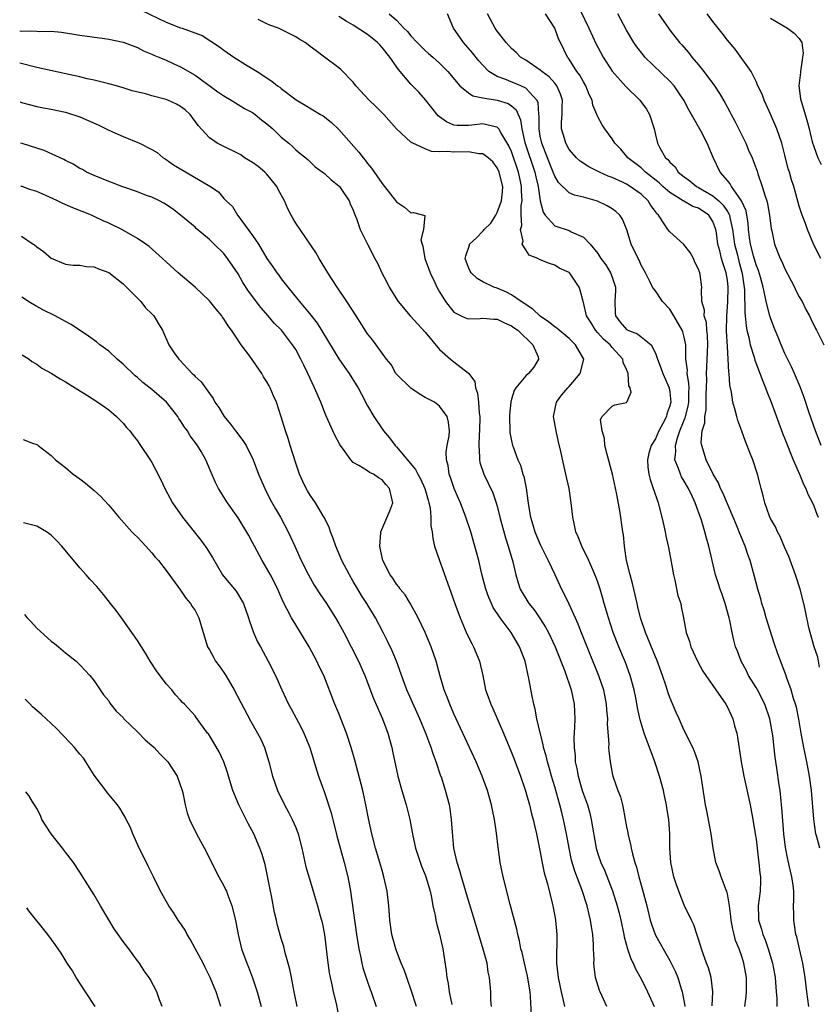
# Model space of a CAD drawing. Units: inches. Extents: x 2504236 to 2505000, y 1557000 to 1560000.
# Drawn here: x 2504257 to 2504368, y 1557231 to 1557368 of the extents above; entities that cross this region are included whole.
import ezdxf

# ---------------------------------------------------------------- set-up
doc = ezdxf.new("R2010")
doc.units = ezdxf.units.IN
doc.header["$MEASUREMENT"] = 0
doc.layers.add('LD25021557_2ft', color=135, linetype='Continuous')

msp = doc.modelspace()

# ---------------------------------------------------------------- linework, layer by layer
at = {"layer": 'LD25021557_2ft'}
for points, elevation in [([(2504273.53, 1557369.53), (2504277, 1557367.86), (2504279, 1557367.07), (2504279.22, 1557367), (2504281.99, 1557365.99), (2504284.4, 1557364.4), (2504285, 1557363.94), (2504286.41, 1557363), (2504288.03, 1557361.97), (2504289.65, 1557361), (2504291.66, 1557359.66), (2504292.46, 1557359), (2504292.79, 1557358.79), (2504293, 1557358.6), (2504295.06, 1557357.06), (2504296.32, 1557356.32), (2504298.43, 1557355), (2504298.8, 1557354.8), (2504299.94, 1557353.94), (2504301, 1557352.92), (2504303.79, 1557349.79), (2504304.36, 1557349), (2504304.66, 1557348.66), (2504305, 1557348.18), (2504305.53, 1557347.53), (2504307, 1557345.42), (2504307.36, 1557345), (2504309, 1557342.88), (2504310.11, 1557342.11), (2504311, 1557341.32), (2504311.39, 1557341.39), (2504312.94, 1557340.94), (2504312.76, 1557339), (2504312.41, 1557337.59), (2504312.58, 1557337), (2504312.69, 1557336.69), (2504312.95, 1557335), (2504313.51, 1557333.51), (2504313.68, 1557333), (2504314.33, 1557331.67), (2504314.63, 1557331), (2504315, 1557330.33), (2504315.83, 1557329), (2504317, 1557327.51), (2504317.99, 1557327), (2504318.68, 1557326.68), (2504319, 1557326.59), (2504320.63, 1557326.63), (2504321, 1557326.69), (2504322.54, 1557326.54), (2504323, 1557326.55), (2504324.02, 1557326.02), (2504325, 1557325.64), (2504325.35, 1557325.35), (2504325.89, 1557325), (2504327.95, 1557323), (2504328.68, 1557321.32), (2504328.77, 1557321), (2504328.11, 1557319.89), (2504327.38, 1557319), (2504327, 1557318.67), (2504325.59, 1557317), (2504325.38, 1557316.62), (2504325, 1557315.42), (2504324.89, 1557315), (2504324.73, 1557313.27), (2504324.72, 1557313), (2504324.76, 1557311), (2504324.78, 1557310.78), (2504325, 1557309.61), (2504325.14, 1557309), (2504325.21, 1557308.79), (2504325.89, 1557307), (2504326.23, 1557306.23), (2504326.58, 1557305), (2504326.69, 1557304.69), (2504327.03, 1557303.03), (2504327.28, 1557301.28), (2504327.36, 1557300.64), (2504327.62, 1557299), (2504327.95, 1557297.95), (2504328.22, 1557297), (2504329, 1557295.21), (2504330.11, 1557293), (2504331, 1557291.03), (2504331.95, 1557289), (2504332.31, 1557288.31), (2504332.96, 1557286.96), (2504333.83, 1557285), (2504334.2, 1557284.2), (2504334.66, 1557283), (2504337.11, 1557277), (2504337.78, 1557275), (2504338.16, 1557273), (2504338.21, 1557272.21), (2504338.32, 1557271), (2504338.29, 1557270.29), (2504338.53, 1557267.47), (2504338.5, 1557267), (2504338.51, 1557266.51), (2504338.7, 1557265), (2504339, 1557263.43), (2504339.1, 1557263), (2504339.78, 1557261), (2504340.14, 1557260.13), (2504340.41, 1557259), (2504340.54, 1557258.54), (2504341, 1557255.95), (2504341.16, 1557255.16), (2504341.17, 1557255), (2504341.54, 1557253.54), (2504341.62, 1557253), (2504341.8, 1557252.2), (2504342.14, 1557251), (2504342.36, 1557250.36), (2504342.68, 1557249), (2504343.2, 1557247.2), (2504343.8, 1557245), (2504344.29, 1557243), (2504344.45, 1557242.45), (2504344.96, 1557241), (2504346.06, 1557239), (2504347, 1557237.38), (2504347.2, 1557237), (2504347.78, 1557235.78), (2504348.1, 1557235), (2504348.58, 1557233.42), (2504348.73, 1557233), (2504349, 1557231.58), (2504349.09, 1557231)], 7578), ([(2504357.44, 1557231), (2504357.62, 1557232.38), (2504357.66, 1557233), (2504357.64, 1557233.64), (2504357.66, 1557235), (2504357.29, 1557237), (2504357, 1557237.91), (2504356.62, 1557239), (2504356.14, 1557240.14), (2504355.94, 1557241), (2504355.75, 1557241.75), (2504355.53, 1557243), (2504355.5, 1557243.5), (2504355.28, 1557245), (2504355, 1557246.65), (2504354.91, 1557247), (2504354.83, 1557247.17), (2504354.13, 1557249), (2504353.85, 1557249.85), (2504353.39, 1557251), (2504353.01, 1557253), (2504352.76, 1557255), (2504352.17, 1557258.17), (2504351.98, 1557259), (2504351.76, 1557260.24), (2504351.38, 1557263), (2504350.95, 1557265), (2504350.44, 1557266.44), (2504350.18, 1557267), (2504349, 1557269.35), (2504348.28, 1557271), (2504347.87, 1557271.87), (2504347, 1557273.94), (2504346.73, 1557274.73), (2504346.49, 1557275.51), (2504346, 1557277), (2504345.19, 1557279.19), (2504345, 1557279.61), (2504343.64, 1557283), (2504342.95, 1557285), (2504342.57, 1557286.57), (2504342.45, 1557287), (2504342.2, 1557288.2), (2504341.98, 1557289), (2504341.81, 1557289.81), (2504341.47, 1557291), (2504341, 1557293), (2504340.7, 1557295), (2504340.55, 1557296.55), (2504340.46, 1557297), (2504340.06, 1557299.94), (2504339.61, 1557302.39), (2504339.02, 1557305.02), (2504338.28, 1557307.72), (2504337.98, 1557309), (2504337.94, 1557309.94), (2504337.59, 1557311), (2504337.39, 1557312.61), (2504337.59, 1557313), (2504339, 1557314.47), (2504339.38, 1557314.62), (2504341, 1557314.97), (2504341.03, 1557315), (2504341.62, 1557316.38), (2504341.48, 1557317), (2504341.3, 1557317.3), (2504341.2, 1557319), (2504341, 1557319.55), (2504340.54, 1557320.54), (2504340.49, 1557321), (2504339, 1557322.62), (2504338.69, 1557323), (2504337.77, 1557323.77), (2504337, 1557324.66), (2504336.68, 1557325), (2504336.05, 1557326.05), (2504335.41, 1557327), (2504335, 1557328.87), (2504334.97, 1557328.97), (2504334.94, 1557329), (2504334.56, 1557330.56), (2504334.38, 1557331), (2504333.18, 1557332.82), (2504333.05, 1557333), (2504333, 1557333.05), (2504331.63, 1557333.63), (2504331, 1557334.06), (2504330.27, 1557334.27), (2504329, 1557334.81), (2504328.66, 1557335), (2504327.47, 1557335.47), (2504327, 1557336.17), (2504326.48, 1557337), (2504326.61, 1557337.39), (2504326.23, 1557339), (2504326.44, 1557339.56), (2504326.35, 1557341), (2504326.35, 1557342.35), (2504326.47, 1557343), (2504326.38, 1557344.38), (2504326.4, 1557345), (2504326.15, 1557346.15), (2504325.98, 1557347), (2504325, 1557349.86), (2504324.64, 1557350.64), (2504323.49, 1557352.51), (2504323.23, 1557353), (2504323, 1557353.25), (2504322.71, 1557353.29), (2504321, 1557353.69), (2504319.5, 1557353.5), (2504319, 1557353.48), (2504317.46, 1557353.46), (2504317, 1557353.54), (2504315.98, 1557353.98), (2504315, 1557354.67), (2504314.82, 1557354.82), (2504313.05, 1557357.05), (2504312.1, 1557358.1), (2504311, 1557359.23), (2504309.27, 1557361.27), (2504308.08, 1557363), (2504307, 1557364.33), (2504306.67, 1557364.67), (2504306.37, 1557365), (2504305.63, 1557365.63), (2504305, 1557366.14), (2504303, 1557367.45), (2504302, 1557368), (2504301, 1557368.63)], 7574), ([(2504308, 1557369), (2504309, 1557368.1), (2504310.04, 1557367), (2504310.54, 1557366.54), (2504311, 1557365.96), (2504311.89, 1557365), (2504312.44, 1557364.44), (2504313, 1557363.91), (2504313.48, 1557363.48), (2504314.05, 1557363), (2504315, 1557362.16), (2504316.15, 1557361), (2504317.83, 1557359), (2504319, 1557358.04), (2504319.61, 1557357.61), (2504321, 1557357.31), (2504322.99, 1557357.01), (2504324.53, 1557356.53), (2504325, 1557356.2), (2504325.65, 1557355.65), (2504325.9, 1557355), (2504326.25, 1557354.25), (2504326.42, 1557353), (2504326.87, 1557351.13), (2504328.24, 1557347), (2504328.36, 1557346.36), (2504328.68, 1557345), (2504328.98, 1557342.98), (2504329.41, 1557341.41), (2504329.69, 1557341), (2504331, 1557339.54), (2504333, 1557338.87), (2504333.31, 1557338.69), (2504335, 1557337.96), (2504335.92, 1557337), (2504337, 1557335.66), (2504337.41, 1557335), (2504338.1, 1557334.1), (2504338.77, 1557333), (2504339, 1557332.38), (2504339.45, 1557331), (2504339.45, 1557330.55), (2504339.38, 1557329), (2504339.41, 1557327.41), (2504339.47, 1557327), (2504340.11, 1557326.11), (2504341, 1557325.09), (2504341.16, 1557325), (2504342.5, 1557324.5), (2504343, 1557324.07), (2504344.41, 1557323), (2504345, 1557321.82), (2504345.27, 1557321), (2504345.76, 1557319.76), (2504346.01, 1557319), (2504346.92, 1557317), (2504347, 1557316.42), (2504347.13, 1557315), (2504347, 1557314.48), (2504346.6, 1557313.4), (2504346.52, 1557313), (2504346.05, 1557312.05), (2504345.49, 1557311), (2504345, 1557309.93), (2504344.41, 1557309), (2504344.08, 1557307.92), (2504343.9, 1557307), (2504343.96, 1557305.96), (2504344.08, 1557305), (2504344.25, 1557304.25), (2504344.71, 1557303), (2504344.77, 1557302.77), (2504345.27, 1557301.27), (2504345.38, 1557301), (2504345.9, 1557299), (2504346.18, 1557297.82), (2504346.35, 1557297), (2504346.44, 1557296.44), (2504346.79, 1557295), (2504346.81, 1557294.81), (2504347.21, 1557292.79), (2504347.52, 1557291), (2504347.72, 1557290.28), (2504348.14, 1557288.14), (2504348.52, 1557287), (2504348.6, 1557286.6), (2504348.92, 1557285), (2504349.28, 1557283), (2504349.73, 1557281.73), (2504349.91, 1557281), (2504350.85, 1557279), (2504351.6, 1557277.6), (2504352, 1557277), (2504354.77, 1557273), (2504355, 1557272.58), (2504355.75, 1557271), (2504356.01, 1557269.99), (2504356.3, 1557269), (2504356.43, 1557268.43), (2504356.94, 1557265), (2504357.3, 1557263), (2504358.15, 1557259), (2504358.56, 1557257), (2504358.89, 1557255), (2504359, 1557254.23), (2504359.33, 1557251.33), (2504359.38, 1557251), (2504359.51, 1557249.51), (2504359.59, 1557249), (2504359.6, 1557248.4), (2504359.55, 1557247), (2504359.3, 1557245), (2504359.35, 1557243.35), (2504359.34, 1557243), (2504359.75, 1557241.75), (2504359.91, 1557241), (2504360.24, 1557240.24), (2504360.67, 1557239), (2504361.27, 1557237), (2504361.54, 1557235.54), (2504361.63, 1557235), (2504361.8, 1557233), (2504361.86, 1557232.14), (2504361.86, 1557231)], 7572), ([(2504366.35, 1557231), (2504366.06, 1557233), (2504365.81, 1557235), (2504365.49, 1557237), (2504365.04, 1557239), (2504364.65, 1557240.65), (2504364.54, 1557241), (2504364.34, 1557242.34), (2504364.22, 1557243), (2504364.23, 1557243.77), (2504364.21, 1557245), (2504364.24, 1557245.76), (2504364.23, 1557247), (2504364.13, 1557247.87), (2504363.97, 1557249), (2504363.78, 1557249.78), (2504363.41, 1557251.41), (2504363.09, 1557253.09), (2504362.87, 1557255), (2504362.59, 1557258.59), (2504362.47, 1557259.53), (2504362.33, 1557261), (2504362.21, 1557261.79), (2504361.9, 1557264.1), (2504361.65, 1557265.65), (2504361.32, 1557268.68), (2504360.91, 1557271), (2504360.2, 1557273), (2504359.18, 1557275), (2504359, 1557275.32), (2504357.95, 1557277), (2504357.64, 1557277.64), (2504356.9, 1557279), (2504356.39, 1557280.39), (2504356.14, 1557281), (2504355.9, 1557281.9), (2504355.66, 1557283), (2504355.36, 1557284.63), (2504355.27, 1557285), (2504354.72, 1557287), (2504354.27, 1557288.27), (2504354, 1557289), (2504353.77, 1557289.77), (2504353.36, 1557291), (2504352.43, 1557295), (2504352.11, 1557296.11), (2504351.89, 1557297), (2504351.41, 1557298.59), (2504350.52, 1557301), (2504350.14, 1557301.86), (2504349.58, 1557303), (2504349, 1557304.03), (2504348.63, 1557304.63), (2504348.47, 1557305), (2504348.22, 1557305.78), (2504347.71, 1557307), (2504347.85, 1557308.15), (2504347.78, 1557309), (2504348.07, 1557310.07), (2504348.41, 1557311), (2504349, 1557312.51), (2504349.15, 1557312.85), (2504349.18, 1557313), (2504349.56, 1557314.44), (2504349.64, 1557315), (2504349.65, 1557316.35), (2504349.67, 1557317), (2504349.66, 1557317.66), (2504349.43, 1557319), (2504349.44, 1557319.44), (2504349.25, 1557321), (2504349.21, 1557322.79), (2504349.22, 1557323), (2504349, 1557324.04), (2504348.8, 1557324.8), (2504348.74, 1557325), (2504347.57, 1557327), (2504347, 1557327.92), (2504345.97, 1557329), (2504345, 1557330.48), (2504344.6, 1557331), (2504344.23, 1557331.77), (2504343.6, 1557333), (2504343, 1557334.07), (2504342.74, 1557334.74), (2504342.59, 1557335), (2504341.65, 1557337), (2504341.05, 1557338.95), (2504340.43, 1557340.43), (2504340.04, 1557341), (2504339.52, 1557341.52), (2504339, 1557341.88), (2504338.31, 1557342.31), (2504336.96, 1557342.96), (2504335, 1557343.52), (2504333.77, 1557343.77), (2504333, 1557344.12), (2504331.53, 1557345.53), (2504331, 1557346.41), (2504330.79, 1557347), (2504329.99, 1557349), (2504329.21, 1557351), (2504329, 1557352), (2504328.82, 1557353), (2504328.83, 1557354.83), (2504328.8, 1557355), (2504328.68, 1557356.68), (2504328.54, 1557357), (2504327, 1557358.65), (2504326.29, 1557359), (2504324.08, 1557359.92), (2504323, 1557360.29), (2504321.85, 1557361), (2504321, 1557361.85), (2504320.46, 1557362.46), (2504319.58, 1557363.58), (2504318.65, 1557364.65), (2504318.32, 1557365), (2504316.94, 1557367), (2504316.08, 1557369)], 7570), ([(2504367.84, 1557253), (2504367.42, 1557254.58), (2504367.28, 1557255), (2504367.01, 1557257.01), (2504366.71, 1557261), (2504366.44, 1557263), (2504366.05, 1557265), (2504365.62, 1557267), (2504365.26, 1557269), (2504364.93, 1557270.93), (2504364.6, 1557272.6), (2504364.49, 1557273), (2504364.21, 1557273.79), (2504363.87, 1557275), (2504363.21, 1557276.79), (2504363.11, 1557277.11), (2504362.01, 1557280.01), (2504361.51, 1557281.51), (2504360.4, 1557285), (2504360.1, 1557286.1), (2504359.8, 1557287), (2504359.65, 1557287.65), (2504359.24, 1557289), (2504358.79, 1557290.79), (2504358.17, 1557293), (2504357.85, 1557293.85), (2504357.47, 1557295), (2504357.32, 1557295.32), (2504356.73, 1557296.73), (2504356.65, 1557297), (2504356.42, 1557297.58), (2504355.82, 1557299), (2504354.38, 1557302.38), (2504354.05, 1557303), (2504353.77, 1557303.77), (2504353.01, 1557305), (2504352.07, 1557307), (2504351.44, 1557309), (2504351.38, 1557309.38), (2504351.5, 1557311), (2504351.85, 1557312.15), (2504351.85, 1557313), (2504352.05, 1557313.95), (2504352.07, 1557316.07), (2504352.14, 1557318.14), (2504352.12, 1557319), (2504352.14, 1557319.86), (2504352.21, 1557321), (2504352.3, 1557323), (2504352.26, 1557324.26), (2504352.16, 1557325), (2504352.1, 1557326.1), (2504351.79, 1557327), (2504351.81, 1557327.81), (2504351.46, 1557329), (2504351.42, 1557330.58), (2504351.44, 1557331), (2504351.23, 1557332.77), (2504351.18, 1557333), (2504351.12, 1557333.12), (2504351, 1557333.5), (2504350.48, 1557334.48), (2504350.28, 1557335), (2504349.83, 1557335.83), (2504348.94, 1557336.94), (2504347, 1557338.67), (2504346.73, 1557339), (2504346.32, 1557339.68), (2504345.43, 1557341), (2504345.2, 1557341.2), (2504345, 1557341.5), (2504344.37, 1557342.37), (2504344, 1557343), (2504343, 1557343.93), (2504341.49, 1557345), (2504341, 1557345.3), (2504340.41, 1557345.59), (2504339, 1557346.23), (2504338.43, 1557346.43), (2504337.22, 1557347), (2504335.74, 1557347.74), (2504334.53, 1557348.53), (2504334.01, 1557349), (2504333, 1557350.15), (2504332.53, 1557351), (2504332.35, 1557351.65), (2504331.95, 1557353), (2504331.95, 1557353.95), (2504332.03, 1557355), (2504332.05, 1557356.05), (2504332.1, 1557357), (2504331.83, 1557357.83), (2504331.31, 1557359), (2504331, 1557359.38), (2504330.24, 1557360.24), (2504329.19, 1557361), (2504329, 1557361.19), (2504327, 1557362.57), (2504326.25, 1557363), (2504325.64, 1557363.64), (2504325, 1557364.18), (2504324.62, 1557364.62), (2504324.24, 1557365), (2504323, 1557366.61), (2504322.74, 1557367), (2504322.41, 1557367.59), (2504321.68, 1557369)], 7568), ([(2504367.83, 1557278.17), (2504367.56, 1557279.56), (2504367.09, 1557281), (2504366.51, 1557283), (2504366.33, 1557283.67), (2504365.8, 1557286.2), (2504365.65, 1557287), (2504365.12, 1557289), (2504364.46, 1557291), (2504363.53, 1557293.53), (2504363, 1557294.74), (2504362.33, 1557296.33), (2504361.95, 1557297), (2504361.68, 1557297.68), (2504361, 1557298.84), (2504360.86, 1557299.14), (2504360.2, 1557301), (2504359.99, 1557301.99), (2504359.72, 1557303), (2504359.55, 1557303.55), (2504359.21, 1557305), (2504358.53, 1557307), (2504358.24, 1557307.76), (2504357.52, 1557309.52), (2504357, 1557310.97), (2504356.44, 1557312.44), (2504356.3, 1557313), (2504356.11, 1557313.89), (2504355.78, 1557315), (2504355.59, 1557316.41), (2504355.35, 1557317.35), (2504355.25, 1557319), (2504355.2, 1557319.2), (2504355.12, 1557321), (2504355, 1557322.76), (2504354.9, 1557324.9), (2504354.93, 1557327), (2504355.07, 1557328.93), (2504355.12, 1557331), (2504355, 1557331.99), (2504354.84, 1557333), (2504354.37, 1557334.37), (2504354.2, 1557335), (2504353.96, 1557336.04), (2504353.68, 1557337), (2504353.47, 1557338.53), (2504353.39, 1557339), (2504353, 1557340.11), (2504352.41, 1557341), (2504351, 1557341.97), (2504350.22, 1557342.22), (2504348.94, 1557342.94), (2504348.87, 1557343), (2504347, 1557344.14), (2504346.04, 1557345), (2504345.51, 1557345.51), (2504343.61, 1557347), (2504343.31, 1557347.31), (2504343, 1557347.57), (2504341.15, 1557349), (2504341, 1557349.21), (2504340.18, 1557350.18), (2504339.36, 1557351), (2504339, 1557351.61), (2504337.98, 1557353), (2504337.58, 1557353.58), (2504337, 1557354.67), (2504336.89, 1557354.89), (2504336.86, 1557355), (2504336.31, 1557356.31), (2504336.22, 1557357), (2504335.81, 1557357.81), (2504335.33, 1557359), (2504335, 1557359.53), (2504334.48, 1557360.48), (2504334.09, 1557361), (2504333, 1557362.7), (2504332.88, 1557362.88), (2504332.77, 1557363), (2504331.79, 1557365), (2504331.55, 1557365.55), (2504331, 1557367.01), (2504329.74, 1557369)], 7566), ([(2504334.58, 1557369.42), (2504335.74, 1557367), (2504336.78, 1557364.78), (2504337, 1557364.35), (2504337.73, 1557363), (2504339, 1557361.04), (2504340.88, 1557358.88), (2504342.85, 1557357), (2504343.77, 1557355.77), (2504344.2, 1557355), (2504344.82, 1557353), (2504345, 1557352.2), (2504345.3, 1557351), (2504345.63, 1557350.37), (2504346.42, 1557349), (2504346.74, 1557348.74), (2504347, 1557348.38), (2504347.73, 1557347.73), (2504348.17, 1557347), (2504349, 1557346.32), (2504349.78, 1557345.78), (2504350.72, 1557345), (2504351, 1557344.86), (2504353, 1557343.7), (2504353.8, 1557343), (2504354.41, 1557342.41), (2504355, 1557341.5), (2504355.21, 1557341.21), (2504355.28, 1557341), (2504355.33, 1557340.67), (2504355.73, 1557339), (2504356, 1557337), (2504356.37, 1557335.63), (2504356.61, 1557334.61), (2504357.08, 1557332.92), (2504357.38, 1557330.62), (2504357.42, 1557327.42), (2504357.48, 1557327), (2504357.6, 1557325.6), (2504357.73, 1557325), (2504357.99, 1557324.01), (2504358.18, 1557323), (2504358.72, 1557321.28), (2504358.83, 1557320.83), (2504359.91, 1557317.91), (2504360.29, 1557317), (2504360.48, 1557316.48), (2504361.08, 1557315), (2504362.68, 1557310.68), (2504363, 1557309.91), (2504364.15, 1557307), (2504365.02, 1557305), (2504365.6, 1557303.6), (2504365.9, 1557303), (2504366.2, 1557302.2), (2504366.82, 1557301), (2504367, 1557300.6), (2504367.44, 1557299.44), (2504367.64, 1557299)], 7564), ([(2504368.04, 1557309), (2504367.26, 1557311), (2504366.33, 1557313.67), (2504365.67, 1557315.67), (2504365.12, 1557317.12), (2504364.32, 1557319), (2504363.91, 1557319.91), (2504363, 1557321.79), (2504362.47, 1557323), (2504362.06, 1557324.06), (2504361.66, 1557325), (2504361.48, 1557325.48), (2504361, 1557326.72), (2504360.91, 1557327), (2504360.4, 1557329), (2504360.28, 1557329.72), (2504359.97, 1557331), (2504359.61, 1557332.39), (2504359.32, 1557333.32), (2504359, 1557334.12), (2504358.65, 1557335.35), (2504358.22, 1557337), (2504358.08, 1557337.92), (2504357.96, 1557339), (2504357.91, 1557339.91), (2504357.61, 1557341.61), (2504356.98, 1557342.98), (2504356.87, 1557343.13), (2504355.56, 1557345), (2504355.37, 1557345.37), (2504355, 1557345.85), (2504353.99, 1557347), (2504353.05, 1557349.05), (2504352.21, 1557351), (2504351.37, 1557352.63), (2504350.04, 1557355), (2504349.65, 1557355.65), (2504348.96, 1557357), (2504348.17, 1557358.17), (2504347.59, 1557359), (2504347, 1557359.66), (2504343.53, 1557363), (2504343.28, 1557363.28), (2504342.4, 1557364.4), (2504342.01, 1557365), (2504341, 1557366.71), (2504339.78, 1557369)], 7562), ([(2504345.44, 1557369), (2504346.81, 1557367), (2504347, 1557366.74), (2504348.37, 1557365), (2504348.68, 1557364.68), (2504349.61, 1557363.61), (2504350.08, 1557363), (2504351, 1557361.91), (2504351.72, 1557361), (2504353.2, 1557359), (2504353.92, 1557357.92), (2504354.66, 1557356.66), (2504355.36, 1557355.36), (2504355.54, 1557355), (2504356.06, 1557354.06), (2504357.55, 1557351), (2504357.96, 1557350.04), (2504358.43, 1557349), (2504359.14, 1557347.14), (2504359.25, 1557346.75), (2504359.86, 1557345), (2504360.2, 1557343.8), (2504360.48, 1557343), (2504360.58, 1557342.58), (2504360.87, 1557341), (2504361.1, 1557339.1), (2504361.17, 1557338.83), (2504361.55, 1557337), (2504362.34, 1557335), (2504362.56, 1557334.56), (2504363, 1557333.57), (2504363.87, 1557331.87), (2504364.33, 1557331), (2504364.54, 1557330.54), (2504365, 1557329.66), (2504365.38, 1557329), (2504365.9, 1557327.9), (2504366.41, 1557327), (2504366.59, 1557326.59), (2504367.24, 1557325.24), (2504367.4, 1557325), (2504368.43, 1557323)], 7560), ([(2504368.01, 1557335), (2504367, 1557336.87), (2504366.16, 1557339), (2504365.86, 1557339.86), (2504365.42, 1557341), (2504365, 1557342.26), (2504364.25, 1557345), (2504363.93, 1557345.93), (2504363.63, 1557347), (2504363.47, 1557347.47), (2504363, 1557349.37), (2504362.56, 1557351), (2504361.86, 1557353), (2504361, 1557355.06), (2504360.4, 1557356.4), (2504360.1, 1557357), (2504359.84, 1557357.84), (2504359.25, 1557359), (2504359, 1557359.61), (2504358.32, 1557361), (2504356.11, 1557364.11), (2504355, 1557365.32), (2504354.3, 1557366.3), (2504353, 1557367.92), (2504352.2, 1557369)], 7558), ([(2504352.91, 1557231.09), (2504352.99, 1557233), (2504352.74, 1557235), (2504352.36, 1557236.36), (2504352.11, 1557237), (2504351.58, 1557238.42), (2504351.4, 1557239), (2504351.33, 1557239.33), (2504350.35, 1557242.35), (2504350.02, 1557243), (2504349, 1557245.09), (2504348.25, 1557247), (2504347.92, 1557247.92), (2504347.57, 1557249), (2504347.13, 1557251), (2504347.01, 1557253), (2504347.01, 1557254.99), (2504346.88, 1557257), (2504346.61, 1557258.61), (2504346.56, 1557259), (2504346.26, 1557260.26), (2504346.11, 1557261), (2504345.58, 1557263), (2504344.94, 1557265), (2504344.4, 1557266.4), (2504344.19, 1557267), (2504343.44, 1557269), (2504342.86, 1557270.86), (2504342.51, 1557272.51), (2504342.32, 1557273.68), (2504342.06, 1557275), (2504341.51, 1557277), (2504340.82, 1557278.82), (2504339.92, 1557281), (2504339.13, 1557283), (2504338.46, 1557285), (2504337.89, 1557287), (2504337.71, 1557287.71), (2504337.32, 1557289), (2504337, 1557289.97), (2504336.73, 1557290.73), (2504335.75, 1557293), (2504334.77, 1557295), (2504334.28, 1557296.28), (2504333.96, 1557297), (2504333.65, 1557298.35), (2504333.52, 1557299), (2504333.3, 1557301), (2504332.99, 1557303), (2504332.55, 1557305), (2504332.25, 1557306.25), (2504331.84, 1557308.16), (2504331.51, 1557309.51), (2504331.19, 1557311), (2504330.84, 1557313), (2504331.23, 1557315), (2504331.99, 1557316.01), (2504332.83, 1557317), (2504333, 1557317.17), (2504334.54, 1557319), (2504335.03, 1557321), (2504333.88, 1557323), (2504333, 1557323.85), (2504331.64, 1557325), (2504331.3, 1557325.3), (2504331, 1557325.49), (2504330.16, 1557326.16), (2504328.97, 1557326.97), (2504327.94, 1557327.94), (2504326.34, 1557329), (2504325, 1557329.95), (2504324.3, 1557330.3), (2504323, 1557330.86), (2504322.56, 1557331), (2504321, 1557331.75), (2504320.21, 1557332.21), (2504319.37, 1557333), (2504319.23, 1557333.23), (2504319, 1557333.75), (2504318.54, 1557335), (2504318.63, 1557335.37), (2504319.15, 1557336.85), (2504319.18, 1557337), (2504320.15, 1557337.85), (2504321, 1557338.77), (2504321.12, 1557338.88), (2504321.18, 1557339), (2504322.1, 1557339.9), (2504322.8, 1557341), (2504323, 1557341.39), (2504323.62, 1557343), (2504323.74, 1557344.26), (2504323.77, 1557345), (2504323.28, 1557347), (2504323, 1557347.59), (2504322.42, 1557348.42), (2504321.74, 1557349), (2504321, 1557349.54), (2504320.46, 1557349.54), (2504319, 1557349.8), (2504317, 1557349.75), (2504316.12, 1557349.88), (2504315, 1557349.83), (2504313.86, 1557349.85), (2504313, 1557350.25), (2504311.27, 1557351), (2504311, 1557351.18), (2504309.03, 1557353.03), (2504307.27, 1557355), (2504307, 1557355.25), (2504306.13, 1557356.13), (2504305.2, 1557357), (2504303.36, 1557359), (2504303, 1557359.51), (2504301.28, 1557361.28), (2504301, 1557361.51), (2504299.01, 1557363), (2504297.84, 1557363.84), (2504297, 1557364.47), (2504296.71, 1557364.71), (2504296.3, 1557365), (2504295.49, 1557365.49), (2504295, 1557365.8), (2504292.89, 1557366.89), (2504292.62, 1557367), (2504291.42, 1557367.42), (2504291, 1557367.59), (2504289.79, 1557368.21)], 7576), ([(2504361, 1557368.4), (2504363.38, 1557367), (2504364.31, 1557366.31), (2504365, 1557365.58), (2504365.36, 1557365), (2504365.55, 1557363.55), (2504365.47, 1557363), (2504365.39, 1557362.6), (2504365.15, 1557361), (2504365.15, 1557360.85), (2504364.92, 1557359), (2504365.17, 1557357.17), (2504365.84, 1557355), (2504366.12, 1557353.88), (2504366.38, 1557353), (2504366.81, 1557351.19), (2504367, 1557350.56), (2504367.59, 1557349), (2504368.04, 1557348.04)], 7556), ([(2504256.63, 1557366.63), (2504256.84, 1557366.61), (2504258.08, 1557366.65), (2504259, 1557366.6), (2504259.44, 1557366.56), (2504261, 1557366.59), (2504262.46, 1557366.46), (2504265, 1557366.04), (2504268.43, 1557365.57), (2504269, 1557365.5), (2504271, 1557365.06), (2504271.17, 1557365), (2504273, 1557364.3), (2504273.86, 1557363.86), (2504275, 1557363.41), (2504275.27, 1557363.27), (2504275.97, 1557363), (2504277, 1557362.57), (2504278.05, 1557362.05), (2504279, 1557361.63), (2504281, 1557360.47), (2504284.17, 1557358.17), (2504285, 1557357.61), (2504286.01, 1557357), (2504286.61, 1557356.61), (2504287, 1557356.41), (2504287.86, 1557355.86), (2504289, 1557355.27), (2504289.16, 1557355.16), (2504289.38, 1557355), (2504290.25, 1557354.25), (2504291, 1557353.71), (2504291.83, 1557353), (2504293, 1557351.84), (2504294.04, 1557351), (2504294.54, 1557350.54), (2504295, 1557350.08), (2504295.6, 1557349.6), (2504296.4, 1557349), (2504296.72, 1557348.72), (2504297.72, 1557347.72), (2504299, 1557346.82), (2504299.91, 1557345.91), (2504301, 1557345.09), (2504301.08, 1557345), (2504301.27, 1557344.73), (2504302.44, 1557343), (2504302.59, 1557342.59), (2504303, 1557341.69), (2504303.18, 1557341.18), (2504303.47, 1557340.53), (2504303.97, 1557339), (2504304.97, 1557337), (2504306, 1557335), (2504306.36, 1557334.35), (2504306.98, 1557333), (2504307.68, 1557331.68), (2504308, 1557331), (2504309.22, 1557329), (2504310.92, 1557327), (2504313, 1557324.76), (2504315, 1557322.32), (2504316.52, 1557321), (2504317, 1557320.61), (2504319, 1557319.05), (2504319.88, 1557317.88), (2504319.98, 1557317), (2504320.27, 1557316.27), (2504320.4, 1557315), (2504320.5, 1557313.5), (2504320.59, 1557313), (2504320.56, 1557311), (2504320.5, 1557310.5), (2504320.44, 1557309), (2504320.57, 1557307.43), (2504320.54, 1557307), (2504320.61, 1557306.61), (2504321.15, 1557305), (2504321.75, 1557303.75), (2504322.38, 1557302.38), (2504322.87, 1557301), (2504323, 1557300.56), (2504323.39, 1557299), (2504324.14, 1557296.14), (2504324.54, 1557295), (2504325.2, 1557292.8), (2504325.59, 1557291), (2504325.91, 1557289.91), (2504326.21, 1557289), (2504327.4, 1557287), (2504328.13, 1557286.13), (2504329, 1557284.87), (2504329.74, 1557283.74), (2504330.13, 1557283), (2504331.07, 1557281), (2504331.6, 1557279.6), (2504331.85, 1557279), (2504332.4, 1557277.6), (2504333.28, 1557275), (2504333.7, 1557273), (2504333.8, 1557271), (2504333.77, 1557269.77), (2504333.66, 1557268.34), (2504333.69, 1557267), (2504333.83, 1557265.83), (2504333.85, 1557265), (2504334.06, 1557264.06), (2504334.24, 1557263), (2504334.84, 1557261), (2504335, 1557260.5), (2504335.41, 1557259.41), (2504335.54, 1557259), (2504335.87, 1557257.87), (2504336.08, 1557257), (2504336.77, 1557253), (2504337, 1557252.23), (2504337.42, 1557251), (2504337.92, 1557249.92), (2504339.05, 1557247.05), (2504339.7, 1557245), (2504339.96, 1557243.97), (2504340.19, 1557243), (2504340.31, 1557242.31), (2504340.6, 1557241), (2504340.65, 1557240.65), (2504341.14, 1557239), (2504341.6, 1557237.6), (2504341.93, 1557237), (2504342.22, 1557236.22), (2504343, 1557234.82), (2504343.9, 1557233), (2504344.85, 1557231)], 7580), ([(2504338.26, 1557231), (2504337.3, 1557233), (2504337.22, 1557233.22), (2504336.69, 1557235), (2504336.49, 1557236.49), (2504336.44, 1557237), (2504336.48, 1557237.52), (2504336.41, 1557239), (2504336.41, 1557239.59), (2504336.3, 1557241), (2504336.1, 1557242.1), (2504335.99, 1557243), (2504335.77, 1557243.77), (2504335.5, 1557245), (2504334.77, 1557247.23), (2504333.78, 1557249.78), (2504333.33, 1557251.33), (2504332.99, 1557252.99), (2504332.65, 1557255), (2504332.23, 1557257), (2504331.97, 1557257.97), (2504331.71, 1557259), (2504331, 1557261.51), (2504330.56, 1557263), (2504330.23, 1557264.23), (2504329.99, 1557265), (2504329.82, 1557265.82), (2504329.46, 1557267), (2504329.4, 1557267.4), (2504328.97, 1557269.03), (2504328.54, 1557271), (2504328.3, 1557272.3), (2504328.1, 1557273), (2504327.85, 1557274.15), (2504327.41, 1557276.59), (2504326.89, 1557279), (2504326.13, 1557281), (2504324.95, 1557283), (2504323.4, 1557285), (2504322.44, 1557286.44), (2504322.21, 1557287), (2504321.83, 1557287.83), (2504321.44, 1557289), (2504320.89, 1557291.11), (2504320.45, 1557293), (2504319.91, 1557295), (2504319.33, 1557297), (2504318.67, 1557299), (2504317.89, 1557301), (2504317.61, 1557301.61), (2504317.02, 1557303.02), (2504316.53, 1557304.53), (2504316.35, 1557305), (2504316.2, 1557306.2), (2504315.98, 1557307), (2504315.93, 1557308.07), (2504316.07, 1557309), (2504316.35, 1557310.35), (2504316.36, 1557311), (2504316.24, 1557312.24), (2504316.05, 1557313), (2504315, 1557314.43), (2504314.27, 1557315), (2504313, 1557315.68), (2504312.16, 1557316.16), (2504311, 1557316.95), (2504309, 1557318.9), (2504308.92, 1557319), (2504308.25, 1557320.25), (2504307.63, 1557321), (2504306.19, 1557323), (2504305.67, 1557323.67), (2504305, 1557324.51), (2504303.38, 1557327), (2504302.1, 1557329), (2504300.74, 1557331), (2504299.48, 1557333), (2504298.27, 1557335), (2504297.81, 1557335.81), (2504295, 1557339.89), (2504294.59, 1557340.59), (2504294.39, 1557341), (2504293.91, 1557341.91), (2504293.46, 1557343), (2504292.58, 1557344.58), (2504292.39, 1557345), (2504291, 1557346.73), (2504290.72, 1557347), (2504289.79, 1557347.79), (2504289, 1557348.34), (2504287.9, 1557349), (2504287.38, 1557349.38), (2504287, 1557349.59), (2504285, 1557350.57), (2504284.09, 1557351), (2504283, 1557351.74), (2504281.46, 1557353.46), (2504280.33, 1557355), (2504279.64, 1557355.64), (2504279, 1557356.12), (2504278.43, 1557356.43), (2504277.23, 1557357), (2504277, 1557357.1), (2504275, 1557357.61), (2504274.13, 1557357.87), (2504272.28, 1557358.28), (2504271, 1557358.73), (2504270.08, 1557359), (2504269, 1557359.29), (2504267, 1557359.78), (2504266.03, 1557359.97), (2504265, 1557360.23), (2504263.45, 1557360.55), (2504259, 1557361.55), (2504256.67, 1557362.13)], 7582), ([(2504256.71, 1557356.77), (2504256.9, 1557356.69), (2504259, 1557356.1), (2504259.92, 1557355.92), (2504261, 1557355.74), (2504263, 1557355.34), (2504265, 1557354.67), (2504266.15, 1557354.15), (2504267.55, 1557353.55), (2504269, 1557352.85), (2504271, 1557351.96), (2504273.28, 1557351), (2504275, 1557350.16), (2504275.72, 1557349.72), (2504276.57, 1557349), (2504276.84, 1557348.84), (2504277, 1557348.76), (2504278.03, 1557348.03), (2504282.82, 1557345.18), (2504283.06, 1557345.06), (2504284.27, 1557344.27), (2504285, 1557343.33), (2504285.32, 1557343), (2504286.22, 1557342.22), (2504286.89, 1557341), (2504286.95, 1557340.95), (2504289, 1557338.19), (2504289.81, 1557337), (2504291, 1557334.97), (2504291.82, 1557333.82), (2504292.36, 1557333), (2504292.65, 1557332.65), (2504293, 1557332.16), (2504293.92, 1557331), (2504295.3, 1557329.3), (2504295.51, 1557329), (2504297.1, 1557327.1), (2504297.99, 1557325.99), (2504301, 1557321.05), (2504301.82, 1557319.82), (2504302.44, 1557319), (2504303.41, 1557317.41), (2504303.68, 1557317), (2504304.13, 1557316.13), (2504305, 1557314.5), (2504305.86, 1557313), (2504307.2, 1557311), (2504308.05, 1557310.05), (2504308.81, 1557309), (2504309, 1557308.82), (2504311.66, 1557305.66), (2504311.97, 1557305), (2504312.34, 1557304.34), (2504312.94, 1557303), (2504313.39, 1557301.39), (2504313.52, 1557301), (2504313.67, 1557300.33), (2504313.8, 1557299), (2504313.8, 1557297.8), (2504313.95, 1557297), (2504314.05, 1557296.05), (2504314.3, 1557295), (2504314.99, 1557293), (2504316.58, 1557288.58), (2504317.13, 1557287), (2504317.86, 1557285), (2504318.8, 1557282.8), (2504319.46, 1557281.46), (2504319.72, 1557281), (2504320.56, 1557279), (2504321, 1557277), (2504321.39, 1557275), (2504321.59, 1557274.41), (2504322.1, 1557273), (2504322.4, 1557272.4), (2504323.9, 1557269), (2504325, 1557266.32), (2504325.37, 1557265.37), (2504326.25, 1557263), (2504326.89, 1557261.11), (2504327.48, 1557259), (2504327.77, 1557257.77), (2504327.99, 1557257), (2504328.17, 1557256.17), (2504328.47, 1557255), (2504328.86, 1557253.14), (2504329, 1557252.42), (2504329.21, 1557251.21), (2504329.55, 1557249.55), (2504329.98, 1557248.02), (2504330.66, 1557245.34), (2504330.73, 1557245), (2504331, 1557243.54), (2504331.09, 1557243), (2504331.28, 1557241), (2504331.28, 1557239.28), (2504331.25, 1557238.75), (2504331.25, 1557237), (2504331.43, 1557235.43), (2504331.46, 1557235), (2504331.89, 1557233), (2504332.19, 1557231.81), (2504332.35, 1557231)], 7584), ([(2504327.76, 1557229.76), (2504327.64, 1557232.36), (2504327.57, 1557233), (2504327.21, 1557235.21), (2504326.78, 1557237), (2504326.47, 1557238.47), (2504326.31, 1557239), (2504326.12, 1557240.12), (2504325.87, 1557241), (2504325.74, 1557241.74), (2504324.83, 1557245.17), (2504323.85, 1557249), (2504323.43, 1557251), (2504323.12, 1557253.12), (2504322.9, 1557255.1), (2504322.63, 1557257), (2504322.34, 1557258.34), (2504322.23, 1557259), (2504321.66, 1557261), (2504320.93, 1557263), (2504320.07, 1557265), (2504318.25, 1557269), (2504317, 1557271.69), (2504316.41, 1557273), (2504316.03, 1557273.97), (2504315.64, 1557275), (2504315.08, 1557276.92), (2504314.52, 1557279), (2504313.83, 1557281), (2504313, 1557283), (2504312.03, 1557285), (2504310.95, 1557286.95), (2504310.21, 1557288.21), (2504309.52, 1557289), (2504309.32, 1557289.32), (2504309, 1557289.71), (2504308.52, 1557290.52), (2504308.14, 1557291), (2504307.1, 1557293), (2504307, 1557293.43), (2504306.76, 1557294.76), (2504306.67, 1557295), (2504306.83, 1557296.83), (2504306.81, 1557297), (2504308.09, 1557299.91), (2504308.48, 1557301), (2504308.37, 1557301.63), (2504308.04, 1557303), (2504307.54, 1557303.54), (2504307, 1557304.23), (2504306.49, 1557304.49), (2504305.81, 1557305), (2504305.25, 1557305.25), (2504305, 1557305.44), (2504303.78, 1557306.22), (2504303, 1557306.63), (2504302.66, 1557307), (2504301.89, 1557308.11), (2504301.23, 1557309), (2504301.13, 1557309.13), (2504300.42, 1557310.42), (2504300.16, 1557311), (2504299.53, 1557312.47), (2504299.19, 1557313.19), (2504299, 1557313.66), (2504298.5, 1557315), (2504297.63, 1557317), (2504296.69, 1557319), (2504296.13, 1557320.13), (2504295.71, 1557321), (2504295, 1557322.32), (2504294.57, 1557323), (2504293.01, 1557325), (2504292.01, 1557326.01), (2504291.19, 1557327), (2504290.16, 1557328.16), (2504288.45, 1557330.45), (2504287.67, 1557331.67), (2504287, 1557332.85), (2504285.54, 1557335), (2504285, 1557335.68), (2504283.67, 1557337), (2504283, 1557337.64), (2504281.17, 1557339.17), (2504281, 1557339.33), (2504279, 1557341), (2504277.87, 1557341.87), (2504276.68, 1557342.68), (2504276.05, 1557343), (2504275, 1557343.49), (2504274.24, 1557343.76), (2504273, 1557344.25), (2504270.81, 1557345), (2504269.52, 1557345.52), (2504269, 1557345.71), (2504267, 1557346.52), (2504265.92, 1557347), (2504265.34, 1557347.34), (2504265, 1557347.52), (2504264.08, 1557348.08), (2504263, 1557348.6), (2504262.75, 1557348.75), (2504260.01, 1557350.01), (2504256.99, 1557350.97), (2504256.76, 1557351.02)], 7586), ([(2504322.2, 1557231), (2504322.12, 1557231.88), (2504322.1, 1557233), (2504321.96, 1557235), (2504321.77, 1557235.77), (2504321.59, 1557237), (2504321.04, 1557238.96), (2504319.84, 1557243), (2504319, 1557245.74), (2504318.04, 1557249), (2504317.83, 1557249.83), (2504317.44, 1557251), (2504316.98, 1557253), (2504316.78, 1557255.22), (2504316.67, 1557257), (2504316.47, 1557258.47), (2504316.37, 1557259), (2504315.83, 1557261), (2504315.29, 1557262.71), (2504315.14, 1557263.14), (2504314.54, 1557265), (2504314.11, 1557266.11), (2504313.85, 1557267), (2504313.14, 1557268.86), (2504312.23, 1557271), (2504310.44, 1557275), (2504310.11, 1557275.89), (2504309, 1557279), (2504308.43, 1557280.43), (2504307.78, 1557281.78), (2504307.17, 1557283), (2504306.09, 1557285), (2504304.87, 1557287), (2504304.13, 1557288.13), (2504303.62, 1557289), (2504303, 1557290.09), (2504302.46, 1557291), (2504301.42, 1557293), (2504300.56, 1557295), (2504300.17, 1557296.17), (2504299.83, 1557297), (2504299.64, 1557297.64), (2504298.97, 1557298.97), (2504297.73, 1557301), (2504297, 1557302.09), (2504296.66, 1557302.66), (2504296.43, 1557303), (2504296, 1557304), (2504295.51, 1557305), (2504295, 1557306.51), (2504294.24, 1557309), (2504293.96, 1557309.96), (2504293.57, 1557311), (2504292.99, 1557312.99), (2504292.33, 1557315), (2504291.89, 1557315.89), (2504291.47, 1557317), (2504291.29, 1557317.29), (2504291, 1557317.83), (2504290.54, 1557318.54), (2504290.3, 1557319), (2504288.61, 1557321.39), (2504287.43, 1557323), (2504287.24, 1557323.24), (2504287, 1557323.63), (2504286.08, 1557325), (2504285.6, 1557325.6), (2504285, 1557326.6), (2504284.82, 1557326.82), (2504284.71, 1557327), (2504283.92, 1557327.92), (2504283, 1557329.09), (2504281, 1557331), (2504278.68, 1557333), (2504277, 1557334.51), (2504276.49, 1557335), (2504274.64, 1557336.64), (2504274.15, 1557337), (2504273, 1557337.78), (2504270.81, 1557339), (2504269, 1557339.9), (2504268.23, 1557340.23), (2504267, 1557340.84), (2504266.63, 1557341), (2504264.01, 1557342.01), (2504262.62, 1557342.62), (2504261.89, 1557343), (2504261.27, 1557343.27), (2504260.26, 1557343.74), (2504259, 1557344.28), (2504258.03, 1557344.6), (2504256.99, 1557344.98), (2504256.8, 1557345.01)], 7588), ([(2504256.86, 1557338.11), (2504256.89, 1557338.1), (2504258.51, 1557337), (2504258.69, 1557336.87), (2504259, 1557336.59), (2504259.94, 1557335.94), (2504261, 1557335.02), (2504263, 1557334.21), (2504264.08, 1557334.08), (2504265, 1557334.04), (2504265.88, 1557333.88), (2504267, 1557333.81), (2504267.57, 1557333.57), (2504269, 1557333.06), (2504271, 1557331.46), (2504271.48, 1557331), (2504273.45, 1557329), (2504274.14, 1557328.14), (2504275, 1557327.3), (2504275.29, 1557327), (2504275.91, 1557325.91), (2504276.47, 1557325), (2504277.38, 1557323), (2504278.12, 1557321.88), (2504278.73, 1557321), (2504278.87, 1557320.87), (2504280.6, 1557319), (2504280.82, 1557318.82), (2504281, 1557318.6), (2504281.85, 1557317.85), (2504283, 1557316.21), (2504283.53, 1557315.53), (2504283.77, 1557315), (2504284.29, 1557314.29), (2504285.04, 1557313), (2504285.95, 1557311.95), (2504286.64, 1557311), (2504287.67, 1557309.67), (2504288.1, 1557309), (2504289.1, 1557307), (2504289.84, 1557305), (2504290.69, 1557303), (2504291.47, 1557301.47), (2504292.18, 1557300.18), (2504292.88, 1557299), (2504293.95, 1557297), (2504294.29, 1557296.29), (2504294.86, 1557295), (2504295.76, 1557293), (2504296.76, 1557291), (2504297, 1557290.57), (2504297.58, 1557289.58), (2504298.36, 1557288.36), (2504299.29, 1557287), (2504300.55, 1557285), (2504301, 1557284.23), (2504301.67, 1557283), (2504302.71, 1557281), (2504303.72, 1557279), (2504304.62, 1557277), (2504305.82, 1557273.82), (2504307.07, 1557271), (2504307.8, 1557269), (2504308.35, 1557267), (2504308.47, 1557266.47), (2504309.18, 1557263), (2504309.73, 1557261), (2504310.35, 1557259), (2504310.88, 1557257), (2504311.29, 1557254.71), (2504311.64, 1557253), (2504312.49, 1557250.49), (2504313, 1557249.31), (2504313.11, 1557249), (2504313.68, 1557247), (2504313.88, 1557246.12), (2504314.07, 1557245), (2504314.38, 1557243.62), (2504314.49, 1557243), (2504314.58, 1557242.58), (2504315, 1557241.06), (2504315.46, 1557239), (2504315.93, 1557235.93), (2504316, 1557235), (2504316.17, 1557234.17), (2504316.33, 1557233), (2504316.72, 1557231.28)], 7590), ([(2504311.77, 1557231), (2504311, 1557233.41), (2504310.6, 1557234.6), (2504310.43, 1557235), (2504310.07, 1557236.07), (2504309.67, 1557237), (2504309, 1557238.7), (2504308.9, 1557239), (2504308.5, 1557240.5), (2504308.38, 1557241), (2504308.09, 1557243), (2504307.93, 1557245), (2504307.69, 1557247), (2504307.26, 1557249), (2504307, 1557249.89), (2504306.7, 1557251), (2504306.1, 1557253), (2504305.58, 1557255), (2504305.14, 1557257.14), (2504304.81, 1557258.81), (2504304.31, 1557261), (2504303.65, 1557263.65), (2504303.21, 1557265.21), (2504302.7, 1557267), (2504302.05, 1557269), (2504301, 1557271.7), (2504300.46, 1557273), (2504298.89, 1557277), (2504298.27, 1557278.27), (2504297.94, 1557279), (2504296.85, 1557281), (2504295.65, 1557283), (2504295, 1557284.03), (2504294.41, 1557285), (2504293.81, 1557286.19), (2504293.25, 1557287.25), (2504292.64, 1557288.64), (2504292.5, 1557289), (2504291.5, 1557291), (2504291, 1557291.89), (2504290.33, 1557293), (2504289.26, 1557295), (2504289, 1557295.5), (2504288.47, 1557296.47), (2504287, 1557298.92), (2504285.54, 1557301), (2504284.27, 1557303), (2504283.85, 1557303.85), (2504283.24, 1557305.24), (2504282.52, 1557307), (2504281.87, 1557308.13), (2504281.36, 1557309), (2504280.35, 1557310.35), (2504279.95, 1557311), (2504279.55, 1557311.55), (2504279, 1557312.41), (2504278.75, 1557312.75), (2504278.6, 1557313), (2504277.05, 1557315), (2504275, 1557316.78), (2504273.76, 1557317.76), (2504273, 1557318.43), (2504272.68, 1557318.68), (2504271, 1557320.31), (2504270.2, 1557321), (2504269, 1557322.11), (2504267.79, 1557323), (2504267.36, 1557323.36), (2504266.18, 1557324.18), (2504263.79, 1557325.79), (2504263, 1557326.21), (2504262.5, 1557326.5), (2504261.54, 1557327), (2504259.85, 1557327.85), (2504259, 1557328.31), (2504258.12, 1557328.82), (2504256.93, 1557329.6)], 7592), ([(2504256.99, 1557321.6), (2504257.93, 1557321), (2504258.3, 1557320.68), (2504259, 1557320.28), (2504259.73, 1557319.73), (2504261, 1557319.05), (2504262.26, 1557318.26), (2504263, 1557317.85), (2504266.07, 1557315.93), (2504267.49, 1557315), (2504269, 1557313.92), (2504270.11, 1557313), (2504271, 1557312.09), (2504271.5, 1557311.5), (2504271.96, 1557311), (2504272.39, 1557310.39), (2504273, 1557309.63), (2504273.25, 1557309.25), (2504273.44, 1557309), (2504274.76, 1557307), (2504275, 1557306.61), (2504275.56, 1557305.56), (2504276.23, 1557304.23), (2504276.8, 1557303), (2504277.87, 1557301), (2504279.24, 1557299), (2504281.82, 1557295.82), (2504282.42, 1557295), (2504282.66, 1557294.66), (2504283, 1557294.07), (2504283.41, 1557293.41), (2504284.82, 1557291), (2504285, 1557290.76), (2504286.72, 1557288.72), (2504287.48, 1557287.48), (2504287.72, 1557287), (2504288.44, 1557285), (2504288.56, 1557284.56), (2504289.14, 1557283), (2504289.69, 1557281.69), (2504290.09, 1557281), (2504291.16, 1557279), (2504292.18, 1557277), (2504293.07, 1557275), (2504293.69, 1557273.69), (2504293.99, 1557273), (2504294.36, 1557272.36), (2504295.77, 1557269.77), (2504296.15, 1557269), (2504296.95, 1557267), (2504297.89, 1557263.89), (2504298.18, 1557263), (2504299, 1557260.74), (2504299.92, 1557257.92), (2504300.72, 1557254.72), (2504301.74, 1557251), (2504302.23, 1557249), (2504302.61, 1557247), (2504303.46, 1557241), (2504303.78, 1557239), (2504304.01, 1557237.99), (2504304.2, 1557237), (2504304.35, 1557236.35), (2504304.83, 1557234.83), (2504305.35, 1557233.35), (2504305.49, 1557233), (2504306.16, 1557231)], 7594), ([(2504257.09, 1557309.82), (2504258.41, 1557309.33), (2504259, 1557309.14), (2504259.09, 1557309.09), (2504259.22, 1557309), (2504261, 1557307.6), (2504261.61, 1557307), (2504262.39, 1557306.39), (2504263, 1557305.93), (2504264.06, 1557305), (2504265, 1557304.35), (2504265.76, 1557303.76), (2504267, 1557302.74), (2504267.91, 1557301.91), (2504269, 1557300.71), (2504270.4, 1557299), (2504272.23, 1557297), (2504272.6, 1557296.6), (2504273, 1557296.22), (2504273.59, 1557295.59), (2504274.16, 1557295), (2504274.55, 1557294.55), (2504275, 1557294.07), (2504275.48, 1557293.48), (2504275.92, 1557293), (2504277, 1557291.59), (2504279, 1557288.88), (2504279.74, 1557287.74), (2504280.39, 1557287), (2504280.61, 1557286.61), (2504281, 1557286.03), (2504281.55, 1557285), (2504282.13, 1557283), (2504282.75, 1557281), (2504283, 1557280.58), (2504283.55, 1557279.55), (2504283.87, 1557279), (2504284.35, 1557278.35), (2504285, 1557277.43), (2504285.27, 1557277), (2504286.43, 1557275), (2504288.72, 1557270.72), (2504289.69, 1557269), (2504290.13, 1557268.13), (2504290.65, 1557267), (2504291.28, 1557265), (2504291.77, 1557263), (2504292.46, 1557261), (2504293.43, 1557259), (2504293.99, 1557257.99), (2504294.51, 1557257), (2504295, 1557255.87), (2504295.34, 1557255), (2504295.86, 1557253), (2504296.42, 1557250.42), (2504296.86, 1557248.86), (2504297.34, 1557247.34), (2504297.63, 1557246.38), (2504298.05, 1557245), (2504298.41, 1557243.59), (2504298.58, 1557243), (2504298.66, 1557242.66), (2504298.99, 1557240.99), (2504299.24, 1557239), (2504299.41, 1557237.41), (2504299.65, 1557235.65), (2504299.77, 1557235), (2504300.02, 1557233.98), (2504300.22, 1557233), (2504300.61, 1557231.39), (2504301.09, 1557229)], 7596), ([(2504295.2, 1557231), (2504294.8, 1557233), (2504294.52, 1557234.52), (2504294.41, 1557235), (2504294.19, 1557236.19), (2504293.55, 1557238.45), (2504293.34, 1557239.34), (2504293, 1557240.43), (2504292.44, 1557242.44), (2504292.33, 1557243), (2504292.05, 1557244.05), (2504291.62, 1557246.38), (2504291.49, 1557247), (2504291.1, 1557249.1), (2504290.74, 1557250.74), (2504290.27, 1557252.27), (2504290.02, 1557253), (2504289.17, 1557255), (2504288.41, 1557256.41), (2504288.13, 1557257), (2504287.73, 1557257.73), (2504287.11, 1557259), (2504286.27, 1557261), (2504285.66, 1557263), (2504285.52, 1557263.52), (2504285.02, 1557265.02), (2504284.38, 1557266.38), (2504283, 1557268.68), (2504282.87, 1557268.87), (2504282.75, 1557269), (2504281.16, 1557271.16), (2504281, 1557271.39), (2504279.56, 1557273), (2504279.26, 1557273.26), (2504279, 1557273.57), (2504278.31, 1557274.31), (2504277.76, 1557275), (2504277, 1557275.86), (2504275.65, 1557277.65), (2504274.76, 1557279), (2504274.1, 1557280.1), (2504273, 1557281.86), (2504272.24, 1557283), (2504271, 1557284.7), (2504270.76, 1557285), (2504270.03, 1557286.03), (2504269.23, 1557287), (2504268.26, 1557288.26), (2504267.36, 1557289.36), (2504266.4, 1557290.4), (2504265.89, 1557291), (2504265, 1557291.97), (2504262.48, 1557295), (2504261.76, 1557295.76), (2504261, 1557296.5), (2504260.36, 1557297), (2504259, 1557297.79), (2504257.18, 1557298.24)], 7598), ([(2504257.28, 1557285.47), (2504257.64, 1557285.07), (2504258.14, 1557284.54), (2504259, 1557283.59), (2504261, 1557281.76), (2504261.45, 1557281.45), (2504262.02, 1557281), (2504263, 1557280.16), (2504264.48, 1557279), (2504265, 1557278.5), (2504266.4, 1557277), (2504267, 1557276.26), (2504268.3, 1557274.31), (2504269, 1557273.47), (2504269.18, 1557273.18), (2504270.06, 1557272.06), (2504271, 1557271.15), (2504271.12, 1557271), (2504273, 1557269.19), (2504274.07, 1557268.07), (2504275, 1557267.29), (2504275.3, 1557267), (2504276.1, 1557266.1), (2504277, 1557265.25), (2504277.23, 1557265), (2504278.52, 1557263), (2504279.23, 1557261), (2504279.31, 1557260.69), (2504279.64, 1557259), (2504279.92, 1557257.92), (2504280.23, 1557257), (2504281.2, 1557255), (2504282.54, 1557252.54), (2504283.29, 1557251), (2504284.32, 1557249), (2504285, 1557247.74), (2504285.25, 1557247.25), (2504285.36, 1557247), (2504285.56, 1557246.44), (2504286.14, 1557245), (2504286.47, 1557243.53), (2504286.69, 1557242.69), (2504287, 1557241), (2504287.47, 1557239), (2504288.19, 1557237), (2504288.44, 1557236.44), (2504289, 1557234.98), (2504289.64, 1557233), (2504290.19, 1557231)], 7600), ([(2504284.6, 1557231), (2504283.96, 1557233), (2504283.66, 1557233.66), (2504283.12, 1557235), (2504282.4, 1557236.4), (2504282.12, 1557237), (2504281.04, 1557239.04), (2504280.34, 1557240.34), (2504279.89, 1557241), (2504279.61, 1557241.61), (2504278.8, 1557242.8), (2504278.64, 1557243), (2504278.03, 1557244.03), (2504277.34, 1557245), (2504276.21, 1557247), (2504275.21, 1557249), (2504274.47, 1557250.47), (2504273.5, 1557252.5), (2504273.25, 1557253), (2504272.35, 1557255), (2504271.97, 1557255.97), (2504271.43, 1557257), (2504271.3, 1557257.3), (2504271, 1557257.75), (2504270.54, 1557258.54), (2504270.21, 1557259), (2504269, 1557260.45), (2504267, 1557263.15), (2504265.83, 1557265), (2504265.49, 1557265.49), (2504265, 1557266.05), (2504264.59, 1557266.59), (2504264.24, 1557267), (2504263.66, 1557267.66), (2504262.67, 1557268.67), (2504261.7, 1557269.7), (2504259.63, 1557271.63), (2504258.42, 1557272.67), (2504258.02, 1557273.05), (2504257.37, 1557273.7)], 7602), ([(2504276.44, 1557231), (2504276.07, 1557231.93), (2504275.7, 1557233), (2504274.78, 1557234.78), (2504274.64, 1557235), (2504273.95, 1557235.95), (2504273.29, 1557237), (2504273, 1557237.35), (2504271.79, 1557239), (2504271, 1557240), (2504269.78, 1557241.78), (2504267.88, 1557245), (2504267, 1557246.53), (2504266.68, 1557247), (2504265, 1557249.66), (2504264.1, 1557251), (2504263, 1557252.42), (2504262.57, 1557253), (2504261.02, 1557255), (2504259.72, 1557257), (2504259.53, 1557257.53), (2504259, 1557258.51), (2504258.79, 1557258.87), (2504258.67, 1557259.02), (2504258.42, 1557259.42), (2504257.9, 1557260.34), (2504257.48, 1557260.84)], 7604), ([(2504267.12, 1557231), (2504265.79, 1557233), (2504264.5, 1557235), (2504263.95, 1557235.95), (2504263.24, 1557237), (2504262.38, 1557238.38), (2504261.58, 1557239.58), (2504260.56, 1557241), (2504257.91, 1557244.28), (2504257.61, 1557244.68)], 7606)]:
    msp.add_lwpolyline(points, dxfattribs=dict(at, elevation=elevation))

doc.saveas('drawing.dxf')
